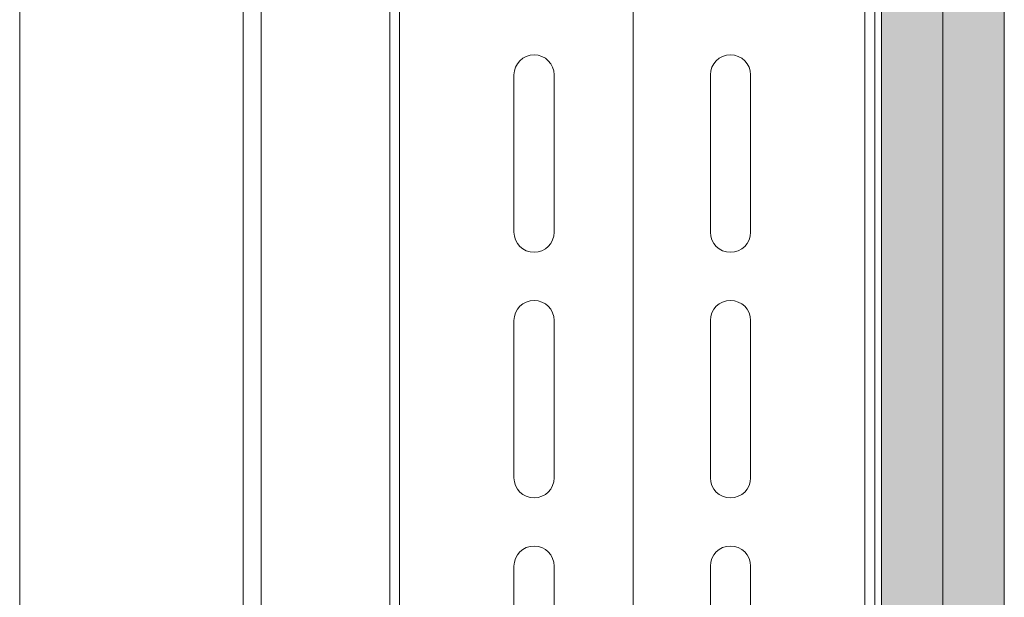
# Model space of a CAD drawing. Units: millimetres. Extents: x 285 to 6225, y -679 to 4571.
# Drawn here: x 2837 to 3037, y 3785 to 3903 of the extents above; entities that cross this region are included whole.
import ezdxf

# ---------------------------------------------------------------- set-up
doc = ezdxf.new("R2010")
doc.units = ezdxf.units.MM
for name, color, linetype, lineweight in [('DLS_AlçıLevha', 7, 'Continuous', 13), ('DLS_Hatch_BOARDEX', 30, 'Continuous', 0), ('DLS_Hatch_COREX', 82, 'Continuous', 0), ('DLS_Insulation', 44, 'BATTING', 0), ('DLS_Profil', 50, 'Continuous', 0), ('DLS_Profil_C', 4, 'Continuous', 0)]:
    doc.layers.add(name, color=color, linetype=linetype, lineweight=lineweight)
doc.linetypes.add('BATTING', pattern='A,0.00254,-2.54,[134,ltypeshp.shx,S=2.54,R=0,X=-2.54,Y=0],-5.08,[134,ltypeshp.shx,S=2.54,R=180,X=2.54,Y=0],-2.54', length=10.16254)

# ---------------------------------------------------------------- blocks, each defined once
blk = doc.blocks.new('*U191')
at = {"layer": 'DLS_Hatch_BOARDEX'}
h = blk.add_hatch(dxfattribs=at)
h.set_pattern_fill('AR-SAND', color=256, scale=0.01, style=0)
h.set_pattern_definition([(37.5, (-110.5741, 0), (-0.0160003, 0.4894132), [0, -0.38608, 0, -0.4318, 0, -0.41275]), (7.5, (-110.5741, 0), (0.4495233, 0.716825), [0, -0.20828, 0, -0.34798, 0, -0.13335]), (327.5, (-110.8865, 0), (0.7909924, 0.0014372), [0, -0.127, 0, -0.4572, 0, -0.5969]), (317.5, (-110.8865, 0), (0.7635565, 0.2229293), [0, -0.0635, 0, -0.29972, 0, -0.3429])])
h.paths.add_polyline_path([(27.551, 1.25), (-83.09, 1.25), (-83.09, 0), (27.551, 0)])
at = {"layer": 'DLS_AlçıLevha'}
blk.add_lwpolyline([(27.551, 1.25), (-83.09, 1.25), (-83.09, 0), (27.551, 0)], close=True, dxfattribs=at)
blk = doc.blocks.new('*U192')
at = {"layer": 'DLS_Hatch_COREX'}
h = blk.add_hatch(dxfattribs=at)
h.set_pattern_fill('AR-SAND', color=256, scale=0.015, style=0)
h.set_pattern_definition([(37.5, (-103.46635, 0), (-0.0240005, 0.7341199), [0, -0.57912, 0, -0.6477, 0, -0.619125]), (7.5, (-103.46635, 0), (0.674285, 1.075238), [0, -0.31242, 0, -0.52197, 0, -0.200025]), (327.5, (-103.935, 0), (1.1864886, 0.0021558), [0, -0.1905, 0, -0.6858, 0, -0.89535]), (317.5, (-103.935, 0), (1.145335, 0.334394), [0, -0.09525, 0, -0.44958, 0, -0.51435])])
h.paths.add_polyline_path([(31.105, 1.25), (-79.536, 1.25), (-79.536, 0), (31.105, 0)])
at = {"layer": 'DLS_AlçıLevha'}
blk.add_lwpolyline([(31.105, 1.25), (-79.536, 1.25), (-79.536, 0), (31.105, 0)], close=True, dxfattribs=at)
blk = doc.blocks.new('*U190')
for p, q in [((-24.1, -392), (-24.1, -360)), ((-15.9, -360), (-15.9, -392)), ((15.9, -392), (15.9, -360)), ((24.1, -360), (24.1, -392)), ((-24.1, -442), (-24.1, -410)), ((-15.9, -410), (-15.9, -442)), ((15.9, -442), (15.9, -410)), ((24.1, -410), (24.1, -442)), ((-24.1, -492), (-24.1, -460)), ((-15.9, -460), (-15.9, -492)), ((15.9, -492), (15.9, -460)), ((24.1, -460), (24.1, -492))]:
    blk.add_line(p, q)
for points in [[(-49.4, -962.79), (-49.4, -916.64), (-49.4, 150)], [(-47.4, -962.79), (-47.4, -916.64), (-47.4, 150)], [(47.4, -962.79), (47.4, -916.64), (47.4, 150)], [(49.4, -962.79), (49.4, -916.64), (49.4, 150)]]:
    blk.add_lwpolyline(points)
for centre, start, end in [((-20, -360), 0, 180), ((20, -360), 0, 180), ((-20, -392), 180, 0), ((20, -392), 180, 0), ((-20, -410), 0, 180), ((20, -410), 0, 180), ((-20, -442), 180, 0), ((20, -442), 180, 0), ((-20, -460), 0, 180), ((20, -460), 0, 180)]:
    blk.add_arc(centre, 4.1, start, end)
blk = doc.blocks.new('*U188')
for p, q in [((9.384, 88.012), (9.384, -21.212)), ((9.75, 88.012), (9.75, -21.212))]:
    blk.add_line(p, q)

msp = doc.modelspace()

# ---------------------------------------------------------------- linework, layer by layer
at = {"layer": 'DLS_Insulation', "ltscale": 4.5, "transparency": 33554559}
msp.add_lwpolyline([(2961.59, 3295.89), (2961.59, 4402.09)], dxfattribs=at)
at = {"layer": 'DLS_Insulation', "ltscale": 4.6, "transparency": 33554559}
msp.add_lwpolyline([(2836.65, 4395.59), (2836.65, 3292.7)], dxfattribs=at)

# ---------------------------------------------------------------- block references
at = {"xscale": 10, "yscale": 10, "zscale": 10, "rotation": 270}
for name, p in [('*U191', (3012.21, 3571.65)), ('*U192', (3024.71, 3607.19))]:
    msp.add_blockref(name, p, dxfattribs=at)
at = {"layer": 'DLS_Profil'}
msp.add_blockref('*U190', (2961.43, 4251.64), dxfattribs=at)
at = {"layer": 'DLS_Profil_C', "xscale": 10, "yscale": 10, "zscale": 10}
msp.add_blockref('*U188', (2788.36, 3501.26), dxfattribs=at)

doc.saveas('drawing.dxf')
